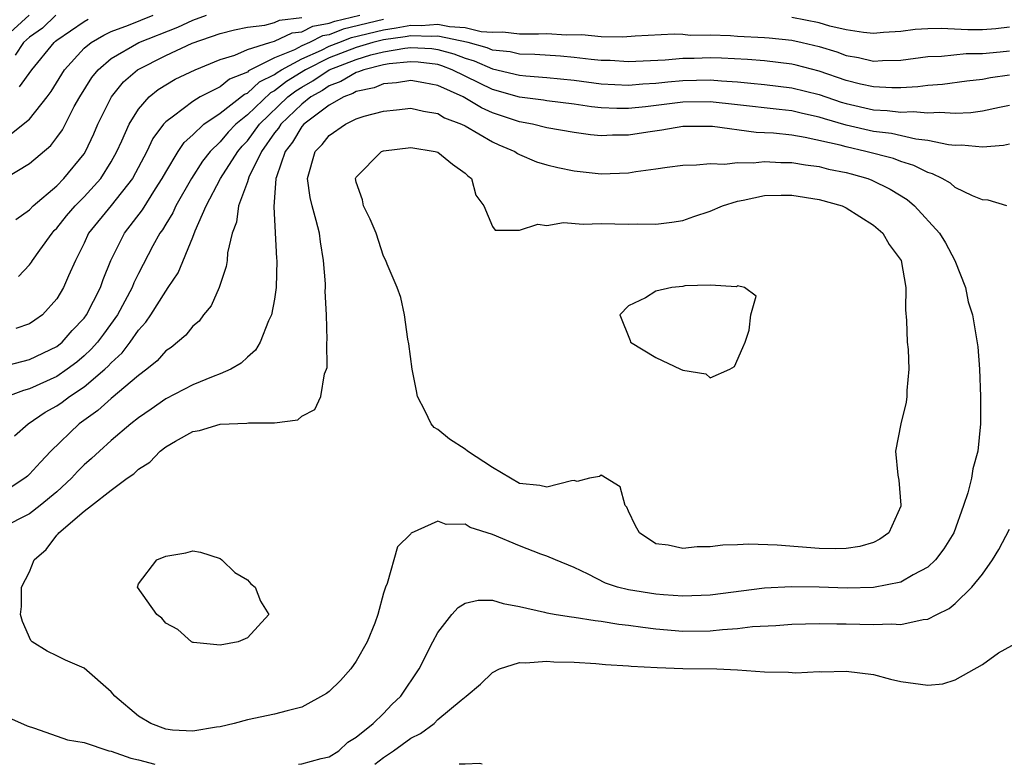
# Model space of a CAD drawing. Units: inches. Extents: x 2685000 to 2687369, y 1551000 to 1552703.
# Drawn here: x 2686232 to 2686305, y 1551000 to 1551055 of the extents above; entities that cross this region are included whole.
import ezdxf

# ---------------------------------------------------------------- set-up
doc = ezdxf.new("R2010")
doc.units = ezdxf.units.IN
doc.header["$MEASUREMENT"] = 0
doc.layers.add('LD26851551_2ft', color=135, linetype='Continuous')

msp = doc.modelspace()

# ---------------------------------------------------------------- linework, layer by layer
at = {"layer": 'LD26851551_2ft'}
for points, elevation in [([(2686230.832, 1551029.168), (2686233, 1551029.709), (2686235, 1551030.686), (2686235.388, 1551031), (2686236.14, 1551031.86), (2686237, 1551032.766), (2686237.174, 1551033), (2686238.215, 1551035), (2686238.409, 1551035.591), (2686238.98, 1551037), (2686239.968, 1551039), (2686241.288, 1551040.712), (2686242.241, 1551042.241), (2686242.74, 1551043), (2686243, 1551043.478), (2686243.917, 1551045), (2686244.353, 1551045.647), (2686245, 1551046.225), (2686245.809, 1551047), (2686247, 1551047.808), (2686248.798, 1551049.202), (2686249, 1551049.283), (2686249.898, 1551050.102), (2686251, 1551050.653), (2686251.195, 1551050.805), (2686251.507, 1551051), (2686253, 1551051.803), (2686254.442, 1551052.442), (2686255, 1551052.719), (2686255.715, 1551053), (2686256.643, 1551053.357), (2686259, 1551053.937), (2686259.937, 1551054.063), (2686261, 1551054.268), (2686261.759, 1551054.242), (2686263, 1551054.338), (2686263.841, 1551054.159), (2686265, 1551054.101), (2686266.186, 1551053.814), (2686267, 1551053.76), (2686267.778, 1551053.778), (2686269, 1551053.644), (2686270.379, 1551053.621), (2686271, 1551053.651), (2686272.446, 1551053.554), (2686273.573, 1551053.573), (2686275, 1551053.448), (2686276.59, 1551053.41), (2686277.485, 1551053.485), (2686280.368, 1551053.632), (2686281, 1551053.608), (2686281.542, 1551053.542), (2686283, 1551053.548), (2686284.495, 1551053.505), (2686285, 1551053.459), (2686287, 1551053.368), (2686287.339, 1551053.339), (2686289, 1551053.168), (2686289.757, 1551053), (2686291, 1551052.701), (2686292.31, 1551052.31), (2686293, 1551052.053), (2686293.905, 1551051.905), (2686295, 1551051.626), (2686295.669, 1551051.669), (2686297, 1551051.693), (2686299, 1551051.972), (2686300.003, 1551052.003), (2686301.808, 1551052.192), (2686303, 1551052.193), (2686304.311, 1551052.311), (2686305, 1551052.393)], 9044), ([(2686231, 1551042.913), (2686233, 1551044.111), (2686234.562, 1551045.438), (2686235, 1551046.011), (2686235.407, 1551046.593), (2686236.286, 1551048.286), (2686236.687, 1551049), (2686237.573, 1551050.427), (2686238.029, 1551051), (2686239, 1551051.832), (2686241.023, 1551053), (2686243.88, 1551054.12), (2686245, 1551054.63), (2686245.998, 1551055)], 9036), ([(2686231, 1551053.205), (2686232.977, 1551055)], 9028), ([(2686231.674, 1551046.326), (2686233, 1551047.377), (2686234.291, 1551049), (2686234.594, 1551049.406), (2686235.573, 1551051), (2686237, 1551052.568), (2686237.52, 1551053), (2686238.454, 1551053.546), (2686239, 1551053.795), (2686240.277, 1551054.277), (2686242.082, 1551055)], 9034), ([(2686234.93, 1551055), (2686233.949, 1551054.051), (2686233, 1551053.382), (2686232.561, 1551053), (2686231.939, 1551052.061)], 9030), ([(2686231.996, 1551040.004), (2686233, 1551040.714), (2686233.271, 1551041), (2686235, 1551042.482), (2686235.518, 1551043), (2686237, 1551044.827), (2686237.111, 1551045), (2686237.711, 1551046.289), (2686238.014, 1551047), (2686239.011, 1551049), (2686239.903, 1551050.097), (2686240.938, 1551051), (2686243, 1551052.03), (2686244.944, 1551052.944), (2686247, 1551053.657), (2686248.065, 1551053.935), (2686249, 1551054.128), (2686250.279, 1551054.279), (2686251, 1551054.471), (2686251.362, 1551054.638), (2686253, 1551054.84)], 9038), ([(2686259, 1551054.675), (2686256.034, 1551053.966), (2686255, 1551053.567), (2686254.523, 1551053.477), (2686253.555, 1551053), (2686253, 1551052.754), (2686252.468, 1551052.468), (2686251, 1551051.867), (2686249.092, 1551050.908), (2686249, 1551050.825), (2686247.698, 1551050.302), (2686247, 1551049.75), (2686245.543, 1551049), (2686245, 1551048.669), (2686243.58, 1551047.58), (2686243, 1551047.168), (2686242.848, 1551047), (2686242.064, 1551045.936), (2686241.613, 1551045), (2686240.554, 1551043), (2686239, 1551041.037), (2686237.334, 1551039), (2686237, 1551038.27), (2686236.373, 1551037), (2686235.853, 1551035.853), (2686235.5, 1551035), (2686235, 1551034.185), (2686233.939, 1551033), (2686233.396, 1551032.604), (2686233, 1551032.337), (2686232.002, 1551032.002)], 9042), ([(2686232.185, 1551035.815), (2686233, 1551036.677), (2686233.145, 1551036.855), (2686233.225, 1551037), (2686233.748, 1551037.748), (2686234.657, 1551039), (2686234.817, 1551039.183), (2686235, 1551039.36), (2686235.725, 1551040.275), (2686236.345, 1551041), (2686237, 1551041.656), (2686238.226, 1551043), (2686239, 1551044.242), (2686239.416, 1551045), (2686239.783, 1551045.783), (2686240.312, 1551047), (2686241, 1551048.099), (2686241.795, 1551049), (2686242.454, 1551049.546), (2686243.7, 1551050.3), (2686245.164, 1551051), (2686247, 1551051.742), (2686248.07, 1551052.07), (2686249, 1551052.472), (2686250.648, 1551053), (2686251, 1551053.094), (2686252.302, 1551053.698), (2686253, 1551053.784), (2686253.815, 1551054.185), (2686255, 1551054.41), (2686255.426, 1551054.574), (2686257.267, 1551055)], 9040), ([(2686232.258, 1551049.743), (2686233.162, 1551051), (2686234.795, 1551053), (2686234.915, 1551053.085), (2686235, 1551053.167), (2686237, 1551054.533), (2686237.295, 1551054.705)], 9032), ([(2686305, 1551054.126), (2686303.991, 1551054.009), (2686303, 1551053.925), (2686301.924, 1551053.924), (2686299.974, 1551054.027), (2686299, 1551053.999), (2686298.058, 1551053.943), (2686297, 1551053.81), (2686295.728, 1551053.728), (2686295, 1551053.665), (2686294.275, 1551053.725), (2686293, 1551053.925), (2686291.795, 1551054.205), (2686291, 1551054.43), (2686289, 1551054.832)], 9042), ([(2686305, 1551050.595), (2686303.606, 1551050.394), (2686303, 1551050.278), (2686301.85, 1551050.15), (2686300.076, 1551049.924), (2686299, 1551049.847), (2686298.258, 1551049.742), (2686297, 1551049.675), (2686296.336, 1551049.664), (2686295, 1551049.729), (2686294.058, 1551049.942), (2686293, 1551050.211), (2686291, 1551050.899), (2686289.326, 1551051.326), (2686289, 1551051.404), (2686287, 1551051.644), (2686285.747, 1551051.747), (2686283.836, 1551051.836), (2686283, 1551051.858), (2686281.822, 1551051.822), (2686281, 1551051.819), (2686279.702, 1551051.702), (2686277, 1551051.578), (2686275.663, 1551051.663), (2686275, 1551051.678), (2686274.263, 1551051.737), (2686273, 1551051.894), (2686271.995, 1551051.995), (2686270.127, 1551052.126), (2686269, 1551052.146), (2686268.304, 1551052.305), (2686267, 1551052.438), (2686266.61, 1551052.61), (2686265.226, 1551053), (2686263, 1551053.472), (2686262.563, 1551053.437), (2686261, 1551053.492), (2686260.588, 1551053.412), (2686259, 1551053.199), (2686258.209, 1551053), (2686257, 1551052.637), (2686255, 1551051.86), (2686253.269, 1551051), (2686251.873, 1551050.127), (2686251, 1551049.443), (2686250.705, 1551049.295), (2686249, 1551047.682), (2686248.157, 1551047), (2686247.594, 1551046.407), (2686247, 1551045.707), (2686246.267, 1551045), (2686245.713, 1551044.286), (2686244.89, 1551043), (2686243.75, 1551041), (2686243.522, 1551040.478), (2686243, 1551039.658), (2686242.756, 1551039.244), (2686242.574, 1551039), (2686242.064, 1551038.064), (2686241, 1551036.04), (2686240.658, 1551035.342), (2686240.534, 1551035), (2686239.448, 1551033), (2686238.424, 1551031.577), (2686237.99, 1551031), (2686237.533, 1551030.468), (2686237, 1551029.987), (2686236.464, 1551029.536), (2686235.765, 1551029), (2686235, 1551028.473), (2686233, 1551027.559), (2686232.547, 1551027.454), (2686231.381, 1551027)], 9046), ([(2686231.891, 1551024.109), (2686232.901, 1551025), (2686234.154, 1551025.846), (2686235, 1551026.316), (2686235.406, 1551026.594), (2686235.929, 1551027), (2686237, 1551027.712), (2686238.534, 1551029), (2686238.779, 1551029.221), (2686239, 1551029.478), (2686239.798, 1551030.203), (2686240.396, 1551031), (2686241, 1551031.879), (2686241.544, 1551032.456), (2686241.905, 1551033), (2686243, 1551034.749), (2686243.188, 1551035), (2686243.91, 1551036.089), (2686245, 1551038.709), (2686245.168, 1551039.168), (2686245.985, 1551041), (2686247.02, 1551043), (2686248.291, 1551045), (2686248.616, 1551045.384), (2686249, 1551045.787), (2686249.887, 1551047), (2686251.979, 1551049), (2686252.551, 1551049.449), (2686253, 1551049.728), (2686253.816, 1551050.184), (2686255, 1551051), (2686257, 1551051.757), (2686258.082, 1551052.082), (2686259, 1551052.302), (2686260.576, 1551052.576), (2686261, 1551052.618), (2686262.546, 1551052.545), (2686263, 1551052.489), (2686264.168, 1551052.168), (2686265, 1551051.845), (2686265.659, 1551051.659), (2686267, 1551051.068), (2686269, 1551050.598), (2686269.454, 1551050.546), (2686271, 1551050.43), (2686273, 1551050.222), (2686275, 1551049.966), (2686277, 1551049.862), (2686278.044, 1551049.956), (2686279, 1551049.998), (2686279.893, 1551050.107), (2686281, 1551050.197), (2686283, 1551050.246), (2686283.831, 1551050.169), (2686285, 1551050.115), (2686285.997, 1551050.003), (2686287, 1551049.923), (2686289, 1551049.677), (2686291, 1551049.176), (2686292.618, 1551048.618), (2686293, 1551048.51), (2686295, 1551048.053), (2686296.01, 1551048.01), (2686297, 1551047.883), (2686297.926, 1551047.926), (2686299, 1551047.826), (2686299.884, 1551047.884), (2686301, 1551047.796), (2686302.153, 1551047.847), (2686303, 1551047.975), (2686304.25, 1551048.25), (2686305, 1551048.39)], 9048), ([(2686305, 1551045.537), (2686304.562, 1551045.438), (2686303, 1551045.307), (2686301.459, 1551045.459), (2686301, 1551045.437), (2686300.523, 1551045.477), (2686299, 1551045.812), (2686298.099, 1551045.901), (2686296.313, 1551046.313), (2686295, 1551046.47), (2686293, 1551046.932), (2686291.39, 1551047.39), (2686291, 1551047.523), (2686289.774, 1551047.774), (2686289, 1551047.968), (2686288.065, 1551048.065), (2686285, 1551048.431), (2686283, 1551048.641), (2686281, 1551048.611), (2686278.26, 1551048.26), (2686277, 1551048.139), (2686276.14, 1551048.14), (2686275, 1551048.198), (2686274.275, 1551048.275), (2686273, 1551048.464), (2686271, 1551048.708), (2686270.756, 1551048.756), (2686269, 1551048.979), (2686267, 1551049.543), (2686264.035, 1551051), (2686263.289, 1551051.289), (2686263, 1551051.369), (2686261.549, 1551051.549), (2686261, 1551051.575), (2686259.417, 1551051.417), (2686259, 1551051.345), (2686257.557, 1551051), (2686257.162, 1551050.838), (2686257, 1551050.803), (2686255.879, 1551050.121), (2686255, 1551049.806), (2686254.523, 1551049.477), (2686253.667, 1551049), (2686253, 1551048.471), (2686251.454, 1551047), (2686251.286, 1551046.713), (2686251, 1551046.359), (2686250.033, 1551045), (2686249.113, 1551043.113), (2686249, 1551042.763), (2686248.357, 1551041), (2686248.195, 1551039.805), (2686247.88, 1551039), (2686247.549, 1551037.549), (2686247.507, 1551037), (2686247.449, 1551036.551), (2686246.922, 1551035), (2686246.341, 1551033.659), (2686245.783, 1551033), (2686245.453, 1551032.547), (2686245, 1551032.174), (2686244.487, 1551031.513), (2686243.398, 1551030.602), (2686243, 1551030.349), (2686242.372, 1551029.628), (2686241.603, 1551029), (2686241, 1551028.545), (2686239, 1551026.857), (2686238.027, 1551025.973), (2686236.647, 1551025), (2686234.573, 1551023), (2686233.807, 1551022.193), (2686233, 1551021.293), (2686232.85, 1551021.149), (2686232.658, 1551021), (2686231.652, 1551020.348)], 9050), ([(2686304.791, 1551041), (2686303.424, 1551041.424), (2686303, 1551041.447), (2686302.267, 1551041.733), (2686301, 1551042.36), (2686300.656, 1551042.656), (2686300.045, 1551043), (2686299.347, 1551043.347), (2686299, 1551043.443), (2686297.976, 1551043.976), (2686297, 1551044.258), (2686296.47, 1551044.47), (2686294.444, 1551045), (2686293, 1551045.323), (2686292.546, 1551045.454), (2686289.969, 1551046.031), (2686289, 1551046.181), (2686287.666, 1551046.334), (2686287, 1551046.369), (2686286.383, 1551046.383), (2686283.181, 1551046.819), (2686283, 1551046.827), (2686281, 1551046.828), (2686279.453, 1551046.547), (2686278.415, 1551046.415), (2686277, 1551046.184), (2686275.815, 1551046.185), (2686275, 1551046.151), (2686274.22, 1551046.22), (2686273, 1551046.394), (2686271, 1551046.736), (2686269.945, 1551047), (2686269, 1551047.174), (2686267, 1551047.841), (2686266.191, 1551048.191), (2686264.859, 1551049), (2686263, 1551049.845), (2686261.956, 1551050.044), (2686261, 1551050.205), (2686259.969, 1551050.031), (2686259, 1551049.952), (2686258.325, 1551049.675), (2686257, 1551049.389), (2686256.758, 1551049.242), (2686256.082, 1551049), (2686255, 1551048.393), (2686253.149, 1551047), (2686253, 1551046.832), (2686252.324, 1551045.676), (2686251.779, 1551045), (2686251.131, 1551043.131), (2686251.102, 1551043), (2686250.936, 1551040.936), (2686251.147, 1551037.147), (2686251.167, 1551037), (2686251.127, 1551035), (2686251, 1551034.161), (2686250.776, 1551033), (2686250.562, 1551032.562), (2686249.937, 1551031), (2686249.598, 1551030.402), (2686249, 1551029.892), (2686248.557, 1551029.442), (2686247.79, 1551029), (2686247, 1551028.658), (2686246.477, 1551028.477), (2686245, 1551027.871), (2686243, 1551026.839), (2686241.93, 1551026.07), (2686241, 1551025.449), (2686240.43, 1551025), (2686239, 1551023.781), (2686238.128, 1551023), (2686237.551, 1551022.449), (2686237, 1551021.976), (2686236.513, 1551021.486), (2686236.079, 1551021), (2686235, 1551020.009), (2686233.789, 1551019), (2686233, 1551018.381), (2686231, 1551017.39)], 9052), ([(2686252.748, 1551000), (2686253, 1551000.022), (2686254.42, 1551000.42), (2686255, 1551000.558), (2686255.72, 1551001), (2686256.381, 1551001.619), (2686257, 1551002), (2686258.232, 1551003), (2686259, 1551003.741), (2686259.618, 1551004.382), (2686260.268, 1551005), (2686261.612, 1551007), (2686262.634, 1551009), (2686263, 1551009.684), (2686264.022, 1551011), (2686264.478, 1551011.521), (2686265, 1551011.832), (2686265.948, 1551012.052), (2686267, 1551012.062), (2686267.798, 1551011.798), (2686269, 1551011.592), (2686270.822, 1551011.178), (2686271, 1551011.125), (2686271.699, 1551011), (2686272.82, 1551010.82), (2686273, 1551010.809), (2686274.552, 1551010.552), (2686275, 1551010.518), (2686276.298, 1551010.298), (2686277, 1551010.225), (2686278.06, 1551010.061), (2686279, 1551009.943), (2686281, 1551009.766), (2686283, 1551009.795), (2686283.906, 1551009.906), (2686285, 1551009.974), (2686286.115, 1551010.115), (2686287.814, 1551010.186), (2686289, 1551010.278), (2686291, 1551010.331), (2686292.307, 1551010.307), (2686293, 1551010.319), (2686295, 1551010.265), (2686296.321, 1551010.321), (2686297, 1551010.274), (2686298.643, 1551010.643), (2686299, 1551010.661), (2686299.642, 1551011), (2686300.558, 1551011.442), (2686301, 1551011.817), (2686302.233, 1551013), (2686303, 1551013.956), (2686303.754, 1551015), (2686304.219, 1551015.781), (2686305, 1551017.266)], 9052), ([(2686258.363, 1551000), (2686259, 1551000.506), (2686259.742, 1551001), (2686261, 1551001.918), (2686261.73, 1551002.27), (2686262.713, 1551003), (2686263, 1551003.278), (2686264.708, 1551004.707), (2686265.085, 1551005), (2686266.121, 1551005.879), (2686267, 1551006.73), (2686267.535, 1551007), (2686269, 1551007.474), (2686269.443, 1551007.443), (2686271, 1551007.564), (2686271.52, 1551007.52), (2686273, 1551007.488), (2686274.591, 1551007.409), (2686275.32, 1551007.32), (2686277, 1551007.24), (2686277.206, 1551007.206), (2686279.108, 1551007.108), (2686281, 1551007.044), (2686283.5, 1551007), (2686285, 1551006.925), (2686287, 1551006.778), (2686288.764, 1551006.764), (2686289.287, 1551006.713), (2686291, 1551006.807), (2686291.215, 1551006.785), (2686293, 1551006.846), (2686295, 1551006.584), (2686296.238, 1551006.239), (2686297, 1551006.077), (2686299, 1551005.822), (2686300.091, 1551005.908), (2686301, 1551006.204), (2686303, 1551007.323), (2686304.186, 1551008.186), (2686305.651, 1551009)], 9050), ([(2686231, 1551003.63), (2686232.818, 1551002.818), (2686233.351, 1551002.649), (2686235.784, 1551001.785), (2686237, 1551001.593), (2686238.812, 1551001), (2686239, 1551000.961), (2686240.447, 1551000.447), (2686241, 1551000.326), (2686242.214, 1551000)], 9052), ([(2686266.251, 1551000), (2686266.056, 1551000.056), (2686265, 1551000.005), (2686264.551, 1551000)], 9048)]:
    msp.add_lwpolyline(points, dxfattribs=dict(at, elevation=elevation))
for points, elevation in [([(2686253.625, 1551041.624), (2686253.426, 1551043), (2686253.976, 1551045), (2686254.486, 1551045.514), (2686255, 1551046.176), (2686256.2, 1551047), (2686257, 1551047.381), (2686257.579, 1551047.579), (2686259, 1551047.963), (2686259.96, 1551048.04), (2686261, 1551048.174), (2686261.943, 1551047.943), (2686263, 1551047.773), (2686263.473, 1551047.473), (2686264.735, 1551047), (2686265, 1551046.866), (2686267, 1551045.695), (2686267.477, 1551045.477), (2686268.64, 1551045), (2686268.844, 1551044.844), (2686269, 1551044.766), (2686270.233, 1551044.233), (2686271, 1551044.009), (2686271.805, 1551043.806), (2686273, 1551043.574), (2686275, 1551043.363), (2686277, 1551043.426), (2686277.531, 1551043.531), (2686279, 1551043.71), (2686279.853, 1551043.853), (2686281, 1551043.999), (2686282.002, 1551044.002), (2686283, 1551044.122), (2686284.056, 1551044.056), (2686285, 1551044.188), (2686286.155, 1551044.155), (2686287, 1551044.252), (2686288.181, 1551044.181), (2686289, 1551044.187), (2686290.008, 1551044.009), (2686291, 1551043.891), (2686291.703, 1551043.703), (2686293, 1551043.443), (2686293.349, 1551043.348), (2686294.59, 1551043), (2686294.886, 1551042.886), (2686296.224, 1551042.224), (2686297.465, 1551041.465), (2686298.016, 1551041), (2686299.856, 1551039), (2686300.288, 1551038.287), (2686300.977, 1551037), (2686301.766, 1551035), (2686301.966, 1551033.966), (2686302.268, 1551033), (2686302.66, 1551030.66), (2686302.791, 1551029), (2686302.867, 1551027), (2686302.853, 1551025), (2686302.654, 1551023), (2686302.309, 1551021.691), (2686302.192, 1551021), (2686301.934, 1551019.934), (2686301.619, 1551019), (2686300.895, 1551017), (2686300.176, 1551015.824), (2686299.568, 1551015), (2686299, 1551014.478), (2686297.918, 1551013.918), (2686297, 1551013.369), (2686295, 1551012.975), (2686293.062, 1551012.938), (2686291.007, 1551013.007), (2686288.966, 1551013.033), (2686287, 1551012.924), (2686283, 1551012.43), (2686281, 1551012.349), (2686279.569, 1551012.431), (2686279, 1551012.486), (2686277, 1551012.805), (2686276.201, 1551013), (2686275.308, 1551013.308), (2686274.031, 1551013.969), (2686273, 1551014.44), (2686271.636, 1551015), (2686271, 1551015.291), (2686270.57, 1551015.43), (2686269, 1551016.029), (2686267, 1551016.869), (2686265.379, 1551017.378), (2686265, 1551017.637), (2686263.604, 1551017.604), (2686263, 1551017.85), (2686261.031, 1551016.969), (2686261, 1551016.92), (2686260.024, 1551015.976), (2686259.283, 1551013.283), (2686259.137, 1551013), (2686259, 1551012.555), (2686258.584, 1551011), (2686258.366, 1551010.367), (2686257.806, 1551009), (2686257, 1551007.58), (2686256.61, 1551007), (2686255.838, 1551006.162), (2686255, 1551005.339), (2686254.808, 1551005.192), (2686253, 1551004.192), (2686251.936, 1551003.936), (2686251, 1551003.674), (2686249, 1551003.262), (2686248.036, 1551003), (2686247, 1551002.756), (2686246.735, 1551002.735), (2686245, 1551002.427), (2686243.491, 1551002.51), (2686243, 1551002.586), (2686241.906, 1551003), (2686241, 1551003.539), (2686239.273, 1551005), (2686239, 1551005.33), (2686237, 1551007.051), (2686235.645, 1551007.645), (2686235, 1551007.975), (2686234.298, 1551008.298), (2686233.181, 1551009), (2686233.081, 1551009.081), (2686232.48, 1551010.48), (2686232.339, 1551011), (2686232.413, 1551011.587), (2686232.406, 1551013), (2686233, 1551014.135), (2686233.339, 1551015), (2686234.221, 1551015.779), (2686235, 1551016.831), (2686235.089, 1551016.911), (2686235.14, 1551017), (2686237, 1551018.581), (2686237.54, 1551019), (2686239, 1551020.126), (2686240.18, 1551021), (2686240.667, 1551021.333), (2686241, 1551021.665), (2686241.824, 1551022.177), (2686242.593, 1551023), (2686243, 1551023.308), (2686243.724, 1551023.724), (2686245, 1551024.423), (2686245.483, 1551024.517), (2686247, 1551024.981), (2686248.955, 1551025.044), (2686249.078, 1551025.078), (2686251, 1551025.06), (2686252.706, 1551025.294), (2686253, 1551025.552), (2686253.962, 1551026.038), (2686254.396, 1551027), (2686254.656, 1551028.657), (2686254.813, 1551029), (2686254.857, 1551029.143), (2686254.843, 1551031), (2686254.866, 1551031.134), (2686254.82, 1551033), (2686254.726, 1551034.726), (2686254.741, 1551035), (2686254.733, 1551035.267), (2686254.606, 1551037), (2686254.37, 1551038.37), (2686254.289, 1551039), (2686254.066, 1551039.934), (2686253.756, 1551041)], 9054), ([(2686263, 1551044.94), (2686264.063, 1551044.063), (2686265, 1551043.4), (2686265.198, 1551043.198), (2686265.458, 1551043), (2686265.779, 1551041.779), (2686266.374, 1551041), (2686267, 1551039.48), (2686267.207, 1551039.207), (2686269, 1551039.211), (2686270.344, 1551039.656), (2686271, 1551039.565), (2686272.215, 1551039.786), (2686273.669, 1551039.669), (2686275, 1551039.718), (2686277, 1551039.667), (2686277.688, 1551039.688), (2686279, 1551039.66), (2686280.195, 1551039.805), (2686281, 1551039.922), (2686281.792, 1551040.208), (2686283, 1551040.601), (2686283.902, 1551041), (2686285, 1551041.358), (2686285.42, 1551041.42), (2686287, 1551041.769), (2686288.209, 1551041.791), (2686289, 1551041.798), (2686291, 1551041.475), (2686292.688, 1551041), (2686293, 1551040.857), (2686295, 1551039.589), (2686295.682, 1551039), (2686296.162, 1551038.162), (2686297.024, 1551037), (2686297.374, 1551035), (2686297.359, 1551033.359), (2686297.424, 1551032.576), (2686297.469, 1551031), (2686297.54, 1551030.46), (2686297.596, 1551029), (2686297.448, 1551027.448), (2686297.462, 1551027), (2686297.413, 1551026.587), (2686297.017, 1551025), (2686296.621, 1551023), (2686296.777, 1551021.223), (2686296.859, 1551020.859), (2686297.019, 1551019.019), (2686297, 1551018.946), (2686296.134, 1551017), (2686295.477, 1551016.523), (2686295, 1551016.296), (2686294.003, 1551015.997), (2686293, 1551015.849), (2686292.184, 1551015.816), (2686291, 1551015.849), (2686287.918, 1551016.082), (2686285.848, 1551016.152), (2686285, 1551016.103), (2686283.923, 1551016.077), (2686283, 1551015.968), (2686282.043, 1551015.957), (2686281, 1551015.846), (2686279.905, 1551016.094), (2686279, 1551016.188), (2686277.814, 1551017), (2686277.513, 1551017.513), (2686277, 1551018.577), (2686276.872, 1551018.872), (2686276.758, 1551019), (2686276.384, 1551020.384), (2686275, 1551021.22), (2686274.874, 1551021.125), (2686274.131, 1551021), (2686273.238, 1551020.762), (2686273, 1551020.825), (2686272.822, 1551020.822), (2686271, 1551020.357), (2686270.476, 1551020.476), (2686269, 1551020.627), (2686268.332, 1551021), (2686267, 1551021.787), (2686265.166, 1551023), (2686265, 1551023.131), (2686263.862, 1551023.862), (2686263, 1551024.577), (2686262.726, 1551024.726), (2686262.5, 1551025), (2686262.075, 1551025.925), (2686261.489, 1551027), (2686261.421, 1551027.421), (2686261.104, 1551029), (2686260.866, 1551030.867), (2686260.786, 1551031.214), (2686260.533, 1551033), (2686260.283, 1551034.283), (2686259.997, 1551035), (2686259.269, 1551036.73), (2686259.177, 1551037), (2686259, 1551037.314), (2686258.467, 1551039), (2686258.034, 1551040.034), (2686257.526, 1551041), (2686257.456, 1551041.456), (2686257, 1551042.747), (2686256.945, 1551043), (2686257, 1551043.112), (2686258.867, 1551045), (2686259, 1551045.049), (2686261, 1551045.292), (2686262.787, 1551045)], 9056), ([(2686280.191, 1551035), (2686279, 1551034.731), (2686278.24, 1551034.24), (2686277, 1551033.67), (2686276.372, 1551033), (2686277.124, 1551031.124), (2686277.155, 1551031), (2686279, 1551029.856), (2686280.831, 1551029), (2686281, 1551028.927), (2686282.676, 1551028.676), (2686283, 1551028.371), (2686284.442, 1551029), (2686284.798, 1551029.202), (2686285.39, 1551030.61), (2686285.585, 1551031), (2686285.87, 1551031.87), (2686285.984, 1551033), (2686286.376, 1551034.376), (2686285.531, 1551035), (2686285, 1551035.119), (2686284.944, 1551035.056), (2686283, 1551035.183), (2686281.13, 1551035.13), (2686281, 1551035.09)], 9058), ([(2686248.074, 1551014.075), (2686249, 1551013.534), (2686249.259, 1551013.259), (2686249.565, 1551013), (2686249.969, 1551011.969), (2686250.579, 1551011), (2686249, 1551009.295), (2686248.313, 1551009), (2686247, 1551008.754), (2686245.054, 1551008.946), (2686245, 1551008.941), (2686244.891, 1551009), (2686243.897, 1551009.897), (2686243, 1551010.355), (2686242.724, 1551010.724), (2686242.344, 1551011), (2686240.917, 1551013), (2686241, 1551013.238), (2686242.346, 1551015), (2686243, 1551015.276), (2686244.478, 1551015.522), (2686245, 1551015.676), (2686245.569, 1551015.569), (2686247, 1551015.11), (2686247.132, 1551015)], 9056)]:
    msp.add_lwpolyline(points, close=True, dxfattribs=dict(at, elevation=elevation))

doc.saveas('drawing.dxf')
